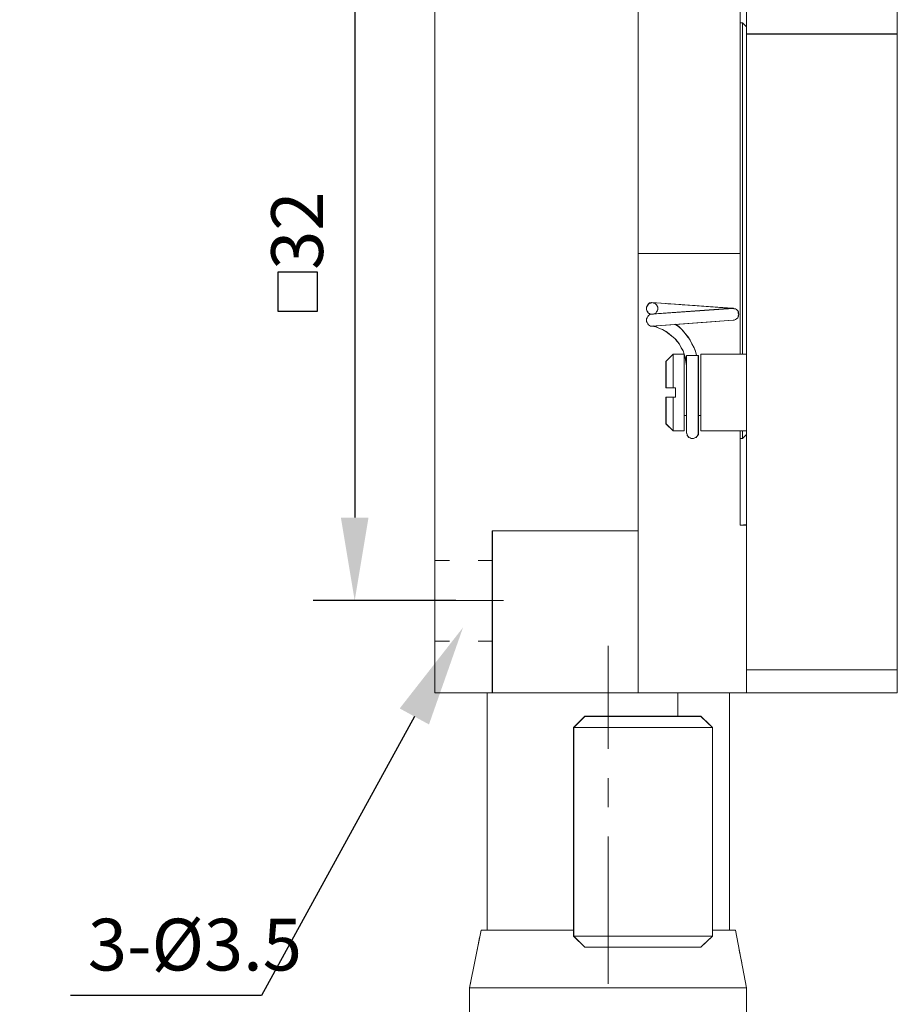
# Model space of a CAD drawing. Units: millimetres. Extents: x -67713 to 12318, y -7560 to 40105.
# Drawn here: x 12197 to 12239, y -7475 to -7427 of the extents above; entities that cross this region are included whole.
import ezdxf
from ezdxf import colors
from ezdxf.entities.mleader import LeaderData, LeaderLine
from ezdxf.math import Vec2, Vec3

# ---------------------------------------------------------------- set-up
doc = ezdxf.new("R2010")
doc.units = ezdxf.units.MM
doc.header["$LTSCALE"] = 10
doc.header["$PDMODE"] = 34
doc.layers.add('6文字层', color=3, linetype='Continuous')
doc.styles.get("Standard").update_dxf_attribs({"font": '黑体.ttf'})
doc.styles.add('TH-GBD2M', font='calibri.ttf', dxfattribs={"width": 0.8, "height": 2.5})
doc.dimstyles.new('TH-GBD2M', dxfattribs={"dimtxt": 2.5, "dimasz": 4, "dimexe": 2, "dimexo": 0, "dimgap": 1.5, "dimtad": 1, "dimdec": 4, "dimlfac": 0.1, "dimzin": 9, "dimdsep": 46, "dimtxsty": 'TH-GBD2M', "dimcen": 0, "dimclrt": 3, "dimadec": 0, "dimazin": 3, "dimtfac": 1, "dimtdec": 4, "dimtofl": 0, "dimtmove": 0, "dimatfit": 3, "dimfxl": 1, "dimtolj": 1, "dimtzin": 0, "dimarcsym": 0})

# ---------------------------------------------------------------- blocks, each defined once
blk = doc.blocks.new('*D2630')
at = {"layer": '6文字层', "color": 0, "lineweight": -2, "transparency": 16777216}
for p, q in [((12218.076, -7419.338), (12211.188, -7419.338)), ((12213.188, -7423.338), (12213.188, -7451.047)), ((12218.076, -7455.047), (12211.188, -7455.047))]:
    blk.add_line(p, q, dxfattribs=at)
at = {"layer": '6文字层', "color": 0, "transparency": 16777216}
for points in [[(12212.522, -7423.338), (12213.855, -7423.338), (12213.188, -7419.338)], [(12212.522, -7451.047), (12213.855, -7451.047), (12213.188, -7455.047)]]:
    blk.add_solid(points, dxfattribs=at)
at = {"layer": 'Defpoints', "color": 0, "transparency": 16777216}
for p in [(12218.076, -7419.338), (12213.188, -7455.047), (12218.076, -7455.047)]:
    blk.add_point(p, dxfattribs=at)
at = {"layer": '6文字层', "color": 3, "transparency": 16777216, "insert": (12210.408, -7437.192), "char_height": 2.5, "attachment_point": 5, "rotation": 90, "style": 'TH-GBD2M'}
blk.add_mtext('\\A1;32', dxfattribs=at)

msp = doc.modelspace()

# ---------------------------------------------------------------- linework, layer by layer
at = {"color": 7, "lineweight": 0}
for points in [[(12217.05155, -7414.8695), (12217.05155, -7459.50439)], [(12217.05217, -7414.87441), (12217.05217, -7459.51053)], [(12226.88722, -7418.96351), (12226.88722, -7420.04976), (12226.88722, -7422.65826), (12226.88722, -7426.92627), (12226.88722, -7438.29842), (12226.88722, -7451.68605), (12226.88722, -7459.50439)], [(12226.88917, -7418.96842), (12226.88917, -7459.51053)], [(12231.80772, -7419.82141), (12231.80772, -7443.16303)], [(12231.81038, -7419.82315), (12231.81038, -7422.26022), (12231.81038, -7425.02255), (12231.81038, -7426.92627), (12231.81038, -7427.15175), (12231.81038, -7438.29842), (12231.81038, -7441.22492), (12231.81038, -7443.16006)], [(12232.11784, -7427.694), (12232.11784, -7427.35655), (12232.11784, -7425.02255), (12232.11784, -7421.01062)], [(12232.1205, -7427.69655), (12232.1205, -7421.01553)], [(12239.39454, -7427.694), (12239.39454, -7421.01062)], [(12239.39904, -7427.69655), (12239.39904, -7421.01553)], [(12231.92153, -7427.15666), (12231.80772, -7427.15666)], [(12231.92265, -7427.15175), (12231.81038, -7427.15175)], [(12232.11792, -7427.20079), (12232.11792, -7427.35655), (12231.92274, -7427.15174), (12231.81043, -7427.15174), (12231.81043, -7427.07879)], [(12231.81043, -7427.15174), (12231.81043, -7427.7757)], [(12231.81043, -7427.91166), (12231.81043, -7427.2877)], [(12231.92153, -7427.15666), (12232.1205, -7427.35542)], [(12231.92153, -7443.16303), (12231.92153, -7427.15666)], [(12231.92265, -7427.15175), (12232.11784, -7427.35655)], [(12231.92265, -7443.16006), (12231.92265, -7427.15175)], [(12226.88732, -7428.22801), (12226.88732, -7427.60406)], [(12226.88732, -7427.92829), (12226.88732, -7428.55225)], [(12231.92274, -7428.32434), (12231.92274, -7427.70039)], [(12232.11784, -7427.694), (12239.39454, -7427.694)], [(12232.11784, -7427.694), (12232.11784, -7443.16006), (12232.11784, -7446.85399), (12232.11784, -7447.02778), (12232.11784, -7451.40868), (12232.11784, -7458.399), (12232.11784, -7459.50439)], [(12232.11792, -7427.69415), (12232.11792, -7428.3181)], [(12232.1205, -7427.69655), (12239.39904, -7427.69655)], [(12232.1205, -7427.69655), (12232.1205, -7459.51053)], [(12232.85966, -7427.69415), (12232.2357, -7427.69415)], [(12233.34667, -7427.69415), (12233.97062, -7427.69415)], [(12235.03802, -7427.69415), (12234.41407, -7427.69415)], [(12235.52504, -7427.69415), (12236.14899, -7427.69415)], [(12237.21639, -7427.69415), (12236.59243, -7427.69415)], [(12237.7034, -7427.69415), (12238.32735, -7427.69415)], [(12239.39475, -7427.69415), (12238.7708, -7427.69415)], [(12239.39454, -7427.694), (12239.39454, -7458.399), (12239.39454, -7459.50439)], [(12239.39904, -7427.69655), (12239.39904, -7459.51053)], [(12217.05151, -7429.0073), (12217.05151, -7428.38334)], [(12231.92274, -7428.45789), (12231.92274, -7429.08184)], [(12232.11792, -7428.64376), (12232.11792, -7428.01981)], [(12239.39475, -7428.18116), (12239.39475, -7428.80511)], [(12231.81043, -7429.33011), (12231.81043, -7429.95407)], [(12226.88732, -7430.40638), (12226.88732, -7429.78242)], [(12231.81043, -7430.09002), (12231.81043, -7429.46607)], [(12231.92274, -7430.50271), (12231.92274, -7429.87875)], [(12232.11792, -7429.87251), (12232.11792, -7430.49647)], [(12226.88732, -7430.10666), (12226.88732, -7430.73061)], [(12232.11792, -7430.82213), (12232.11792, -7430.19817)], [(12239.39475, -7430.35953), (12239.39475, -7430.98348)], [(12217.05151, -7431.18566), (12217.05151, -7430.56171)], [(12231.92274, -7430.63626), (12231.92274, -7431.26021)], [(12231.81043, -7431.50848), (12231.81043, -7432.13243)], [(12231.81043, -7432.26839), (12231.81043, -7431.64443)], [(12226.88732, -7432.58474), (12226.88732, -7431.96079)], [(12226.88732, -7432.28503), (12226.88732, -7432.90898)], [(12231.92274, -7432.68107), (12231.92274, -7432.05712)], [(12232.11792, -7432.05088), (12232.11792, -7432.67483)], [(12217.05151, -7433.36403), (12217.05151, -7432.74007)], [(12232.11792, -7433.00049), (12232.11792, -7432.37654)], [(12239.39475, -7432.53789), (12239.39475, -7433.16185)], [(12231.92274, -7432.81462), (12231.92274, -7433.43858)], [(12231.81043, -7433.68684), (12231.81043, -7434.3108)], [(12226.88732, -7434.76311), (12226.88732, -7434.13916)], [(12231.81043, -7434.44675), (12231.81043, -7433.8228)], [(12226.88732, -7434.46339), (12226.88732, -7435.08735)], [(12231.92274, -7434.85944), (12231.92274, -7434.23548)], [(12232.11792, -7434.22924), (12232.11792, -7434.8532)], [(12232.11792, -7435.17886), (12232.11792, -7434.55491)], [(12217.05151, -7435.54239), (12217.05151, -7434.91844)], [(12231.92274, -7434.99299), (12231.92274, -7435.61694)], [(12239.39475, -7434.71626), (12239.39475, -7435.34021)], [(12231.81043, -7435.86521), (12231.81043, -7436.48916)], [(12231.81043, -7436.62512), (12231.81043, -7436.00117)], [(12226.88732, -7436.94148), (12226.88732, -7436.31752)], [(12231.92274, -7437.0378), (12231.92274, -7436.41385)], [(12232.11792, -7436.40761), (12232.11792, -7437.03156)], [(12226.88732, -7436.64176), (12226.88732, -7437.26571)], [(12232.11792, -7437.35723), (12232.11792, -7436.73327)], [(12239.39475, -7436.89462), (12239.39475, -7437.51858)], [(12217.05151, -7437.72076), (12217.05151, -7437.09681)], [(12231.92274, -7437.17135), (12231.92274, -7437.79531)], [(12231.81038, -7438.29842), (12226.88722, -7438.29842)], [(12226.88732, -7438.29852), (12227.51127, -7438.29852)], [(12226.88732, -7438.3669), (12226.88732, -7438.29852)], [(12231.80772, -7438.30128), (12226.88917, -7438.30128)], [(12227.70864, -7438.29852), (12227.08469, -7438.29852)], [(12229.06569, -7438.29852), (12229.68964, -7438.29852)], [(12229.88701, -7438.29852), (12229.26305, -7438.29852)], [(12231.24405, -7438.29852), (12231.81043, -7438.29852), (12231.81043, -7438.3561)], [(12231.81043, -7438.04357), (12231.81043, -7438.29852), (12231.44142, -7438.29852)], [(12231.81043, -7438.80349), (12231.81043, -7438.29852), (12231.81043, -7438.17953)], [(12226.88732, -7438.82012), (12226.88732, -7439.44408)], [(12231.92274, -7439.21617), (12231.92274, -7438.59222)], [(12232.11792, -7438.58598), (12232.11792, -7439.20993)], [(12232.11792, -7439.53559), (12232.11792, -7438.91164)], [(12217.05151, -7439.89913), (12217.05151, -7439.27517)], [(12231.92274, -7439.34972), (12231.92274, -7439.97367)], [(12239.39475, -7439.07299), (12239.39475, -7439.69694)], [(12226.88732, -7440.54526), (12226.88732, -7439.92131)], [(12231.81043, -7439.91051), (12231.81043, -7440.53446)], [(12231.81043, -7440.98185), (12231.81043, -7440.3579)], [(12231.46218, -7440.93946), (12231.42155, -7440.93946), (12227.54257, -7440.6621)], [(12231.46658, -7440.94551), (12227.54318, -7440.66117)], [(12227.73721, -7441.17363), (12227.76786, -7441.11354), (12227.79829, -7441.08158), (12227.82873, -7440.99959), (12227.82873, -7440.93938), (12227.82873, -7440.88695), (12227.79829, -7440.82554), (12227.76786, -7440.77562), (12227.73721, -7440.74365), (12227.68598, -7440.68345), (12227.62457, -7440.68345)], [(12228.9389, -7440.76183), (12228.31653, -7440.71733)], [(12229.00923, -7440.76686), (12229.6316, -7440.81137)], [(12231.92274, -7441.39454), (12231.92274, -7440.77058)], [(12232.11792, -7440.76434), (12232.11792, -7441.3883)], [(12226.88732, -7440.99849), (12226.88732, -7441.62244)], [(12227.46273, -7441.21408), (12227.43027, -7441.25562), (12227.36853, -7441.28726), (12227.34806, -7441.33718), (12227.31708, -7441.39892), (12227.28665, -7441.45113), (12227.28665, -7441.51134), (12227.28665, -7441.57308), (12227.31708, -7441.62518), (12227.34806, -7441.68506), (12227.36306, -7441.72277)], [(12227.48106, -7441.22492), (12227.43029, -7441.25573), (12227.36847, -7441.28735), (12227.34821, -7441.3372), (12227.31709, -7441.39902), (12227.28669, -7441.45091), (12227.28669, -7441.5113), (12227.28669, -7441.57312), (12227.31709, -7441.62501), (12227.34821, -7441.68509), (12227.36847, -7441.73647), (12227.43029, -7441.76717), (12227.48106, -7441.7988), (12227.54257, -7441.7988)], [(12227.54318, -7441.22963), (12227.48628, -7441.22963), (12227.42937, -7441.25798), (12227.37257, -7441.28643), (12227.34411, -7441.34334), (12227.31576, -7441.40045), (12227.28731, -7441.45705), (12227.28731, -7441.51386), (12227.28731, -7441.57076), (12227.31576, -7441.62767), (12227.34411, -7441.68447), (12227.37257, -7441.74138), (12227.42937, -7441.76983), (12227.48628, -7441.79818), (12227.54318, -7441.79818)], [(12227.76786, -7441.11354), (12227.73721, -7441.17363), (12227.68598, -7441.19509), (12227.63453, -7441.21468), (12227.58363, -7441.22486), (12227.54269, -7441.22486), (12227.48117, -7441.22486), (12227.43027, -7441.19509), (12227.36853, -7441.17363), (12227.34806, -7441.11354), (12227.31708, -7441.08158), (12227.29648, -7441.02608)], [(12227.54318, -7441.22963), (12231.46658, -7440.94551)], [(12227.58351, -7441.22492), (12227.63459, -7441.21448), (12231.42155, -7440.93946)], [(12228.64067, -7441.14154), (12229.26299, -7441.09631)], [(12229.48873, -7441.07989), (12228.86641, -7441.12514)], [(12231.11172, -7440.91721), (12230.48935, -7440.87271)], [(12230.81331, -7440.98361), (12231.42171, -7440.93938)], [(12231.18205, -7440.92224), (12231.42171, -7440.93938), (12231.03905, -7440.9672)], [(12231.46218, -7441.5113), (12231.524, -7441.5113), (12231.57507, -7441.48049), (12231.63658, -7441.45091), (12231.6981, -7441.39902), (12231.71867, -7441.3372), (12231.71867, -7441.28735), (12231.74917, -7441.22492), (12231.71867, -7441.17354), (12231.71867, -7441.11356), (12231.6981, -7441.06106), (12231.63658, -7440.99954), (12231.57507, -7440.96874), (12231.524, -7440.96874), (12231.46218, -7440.93946)], [(12231.46658, -7441.51386), (12231.52339, -7441.51386), (12231.58029, -7441.4855), (12231.6371, -7441.45705), (12231.69401, -7441.40045), (12231.72246, -7441.34334), (12231.72246, -7441.28643), (12231.75091, -7441.22963), (12231.72246, -7441.17303), (12231.72246, -7441.11581), (12231.69401, -7441.05901), (12231.6371, -7441.00241), (12231.58029, -7440.97396), (12231.52339, -7440.97396), (12231.46658, -7440.94551)], [(12231.69812, -7441.06099), (12231.71859, -7441.11354), (12231.71859, -7441.17363), (12231.74902, -7441.22486), (12231.71859, -7441.28726), (12231.71859, -7441.33718), (12231.69812, -7441.39892), (12231.63671, -7441.45113), (12231.57497, -7441.48058), (12231.52407, -7441.51134), (12231.46905, -7441.51134)], [(12231.81043, -7441.22486), (12231.81043, -7441.84882)], [(12232.11792, -7441.71396), (12232.11792, -7441.09)], [(12239.39475, -7441.25135), (12239.39475, -7441.87531)], [(12217.05151, -7442.07749), (12217.05151, -7441.45354)], [(12227.74627, -7441.78419), (12227.54269, -7441.7989), (12227.48117, -7441.7989), (12227.43027, -7441.76727), (12227.36853, -7441.73651), (12227.34806, -7441.68506), (12227.31708, -7441.62518), (12227.28665, -7441.57308), (12227.28665, -7441.5268)], [(12227.54257, -7441.7988), (12228.6892, -7441.7161), (12231.46218, -7441.5113)], [(12229.22091, -7443.87579), (12229.22091, -7443.7018), (12229.1899, -7443.5277), (12229.1594, -7443.33416), (12229.10843, -7443.16006), (12229.04712, -7442.98627), (12228.96534, -7442.85198), (12228.88295, -7442.67819), (12228.76054, -7442.5349), (12228.64826, -7442.39243), (12228.50497, -7442.27892), (12228.37171, -7442.16665), (12228.22811, -7442.05498), (12228.05432, -7441.96276), (12227.91103, -7441.91046), (12227.73724, -7441.82869), (12227.54257, -7441.7988)], [(12228.05433, -7441.96277), (12227.91093, -7441.91067), (12227.73721, -7441.82868), (12227.54269, -7441.7989), (12227.62497, -7441.79296)], [(12227.54318, -7441.79818), (12231.46658, -7441.51386)], [(12229.22071, -7443.87375), (12229.22071, -7443.70323), (12229.19225, -7443.53261), (12229.16411, -7443.33354), (12229.10689, -7443.16303), (12229.05009, -7442.99241), (12228.96473, -7442.85024), (12228.87947, -7442.67963), (12228.76576, -7442.53746), (12228.65205, -7442.3953), (12228.50988, -7442.28159), (12228.36772, -7442.16787), (12228.22555, -7442.05416), (12228.05494, -7441.9688), (12227.91277, -7441.912), (12227.74205, -7441.82664), (12227.54318, -7441.79818)], [(12229.70431, -7443.21983), (12229.6472, -7443.02086), (12229.5903, -7442.85024), (12229.47689, -7442.65117), (12229.39122, -7442.48086), (12229.27751, -7442.31004), (12229.13535, -7442.13942), (12228.99318, -7441.9688), (12228.85102, -7441.82664), (12228.6804, -7441.71323)], [(12229.70196, -7443.22045), (12229.65119, -7443.01585), (12229.58968, -7442.85198), (12229.47709, -7442.64861), (12229.39501, -7442.47482), (12229.27229, -7442.31055), (12229.13944, -7442.13676), (12228.99574, -7441.96276), (12228.85245, -7441.82869), (12228.6892, -7441.7161)], [(12229.91883, -7441.62527), (12229.29658, -7441.6712)], [(12230.00404, -7441.61898), (12230.6263, -7441.57305)], [(12231.92274, -7441.52809), (12231.92274, -7442.15204)], [(12226.88732, -7442.72363), (12226.88732, -7442.09967)], [(12228.20099, -7442.04058), (12228.05433, -7441.96277)], [(12229.28475, -7442.32723), (12229.13947, -7442.13682), (12228.99574, -7441.96277), (12228.87984, -7441.85432)], [(12229.05485, -7442.03436), (12229.13947, -7442.13682), (12229.27236, -7442.31065), (12229.39507, -7442.47474), (12229.4238, -7442.53567)], [(12228.69279, -7442.4491), (12228.7605, -7442.53495), (12228.8831, -7442.67835), (12228.96541, -7442.85207), (12229.03502, -7442.96625)], [(12231.81043, -7443.16022), (12231.81043, -7442.53626)], [(12226.88732, -7443.17686), (12226.88732, -7443.80081)], [(12228.22555, -7443.50416), (12228.56669, -7443.16303)], [(12228.22805, -7443.49781), (12228.56598, -7443.16022), (12228.56598, -7443.30651)], [(12228.22811, -7443.49782), (12228.56587, -7443.16006)], [(12229.10843, -7443.16006), (12228.56587, -7443.16006)], [(12228.56587, -7444.7775), (12228.56587, -7443.16006)], [(12229.10689, -7443.16303), (12228.56669, -7443.16303)], [(12228.56669, -7444.78395), (12228.56669, -7443.16303)], [(12229.10689, -7443.16303), (12229.10689, -7446.8589)], [(12229.10838, -7443.16022), (12229.10838, -7443.78417)], [(12229.10843, -7443.16006), (12229.10843, -7446.11706), (12229.10843, -7446.85399)], [(12229.78926, -7443.21983), (12229.22071, -7443.21983)], [(12229.22071, -7443.21983), (12229.22071, -7446.94426)], [(12229.78384, -7443.22045), (12229.70196, -7443.22045), (12229.22091, -7443.22045)], [(12229.22091, -7443.22045), (12229.22091, -7443.7018)], [(12229.59147, -7443.22042), (12229.70201, -7443.22042), (12229.78389, -7443.22042)], [(12229.78384, -7443.22045), (12229.78384, -7446.11706), (12229.78384, -7446.94651)], [(12229.78389, -7443.22042), (12229.78389, -7443.84438)], [(12229.78926, -7443.21983), (12229.78926, -7446.94426)], [(12232.1205, -7443.16303), (12229.90277, -7443.16303)], [(12229.90277, -7443.16303), (12229.90277, -7446.8589)], [(12232.11784, -7443.16006), (12231.92265, -7443.16006), (12231.81038, -7443.16006), (12229.90707, -7443.16006)], [(12229.90707, -7443.16006), (12229.90707, -7446.11706), (12229.90707, -7446.85399)], [(12231.56741, -7443.16022), (12230.94346, -7443.16022)], [(12231.30699, -7443.16022), (12231.81043, -7443.16022), (12231.92274, -7443.16022)], [(12232.11792, -7442.94271), (12232.11792, -7443.16022), (12231.92274, -7443.16022), (12231.92274, -7442.94895)], [(12217.05151, -7444.25586), (12217.05151, -7443.6319)], [(12228.22555, -7444.78395), (12228.22555, -7443.50416)], [(12228.22811, -7444.7775), (12228.22811, -7443.49782)], [(12229.10838, -7443.93863), (12229.10838, -7443.31467)], [(12229.22102, -7443.55069), (12229.22102, -7443.70163), (12229.19015, -7443.52759), (12229.15961, -7443.33427), (12229.13122, -7443.23783)], [(12229.78389, -7444.3222), (12229.78389, -7443.69824)], [(12229.90704, -7443.93863), (12229.90704, -7443.31467)], [(12229.90704, -7443.67821), (12229.90704, -7444.30216)], [(12232.11792, -7443.89232), (12232.11792, -7443.26837)], [(12239.39475, -7443.42972), (12239.39475, -7444.05367)], [(12228.22805, -7443.82432), (12228.22805, -7444.44828)], [(12228.56893, -7444.77746), (12228.56598, -7444.15646)], [(12229.22091, -7443.87579), (12229.22091, -7446.11706), (12229.22091, -7446.94651)], [(12226.88732, -7444.90199), (12226.88732, -7444.27804)], [(12228.48251, -7444.77746), (12228.22805, -7444.77746), (12228.22805, -7444.40797)], [(12229.22102, -7445.02834), (12229.22102, -7444.40439)], [(12229.22102, -7444.54768), (12229.22102, -7445.17163)], [(12232.11792, -7444.52766), (12232.11792, -7445.15162)], [(12228.22555, -7444.78395), (12228.6804, -7444.78395)], [(12228.22811, -7444.7775), (12228.56587, -7444.7775), (12228.67866, -7444.7775)], [(12228.67866, -7445.23705), (12228.67866, -7444.7775)], [(12228.6804, -7445.23859), (12228.6804, -7444.78395)], [(12226.88732, -7445.35522), (12226.88732, -7445.97918)], [(12228.6804, -7445.23859), (12228.22555, -7445.23859)], [(12228.22555, -7446.51777), (12228.22555, -7445.23859)], [(12228.36371, -7445.237), (12228.22805, -7445.237), (12228.22805, -7445.7253)], [(12228.67866, -7445.23705), (12228.56587, -7445.23705), (12228.22811, -7445.23705)], [(12228.22811, -7446.51623), (12228.22811, -7445.23705)], [(12228.56587, -7446.85399), (12228.56587, -7445.23705)], [(12228.56598, -7445.32046), (12228.56598, -7445.94442)], [(12228.56669, -7446.8589), (12228.56669, -7445.23859)], [(12229.10838, -7445.33858), (12229.10838, -7445.96254)], [(12229.10838, -7446.11699), (12229.10838, -7445.49304)], [(12229.78389, -7445.39879), (12229.78389, -7446.02274)], [(12229.90704, -7446.11699), (12229.90704, -7445.49304)], [(12232.11792, -7446.07069), (12232.11792, -7445.44674)], [(12239.39475, -7445.60809), (12239.39475, -7446.23204)], [(12217.05151, -7446.43422), (12217.05151, -7445.81027)], [(12229.90704, -7445.85658), (12229.90704, -7446.11699), (12229.78389, -7446.11699), (12229.78389, -7445.87661)], [(12226.88732, -7447.08036), (12226.88732, -7446.4564)], [(12228.22555, -7446.51777), (12228.56669, -7446.8589)], [(12228.56598, -7446.85392), (12228.22805, -7446.51633), (12228.22805, -7446.37003)], [(12228.22811, -7446.51623), (12228.56587, -7446.85399)], [(12228.56598, -7446.73328), (12228.56598, -7446.10933)], [(12228.85171, -7446.85392), (12229.10838, -7446.85392), (12229.10838, -7446.48663)], [(12229.22071, -7446.11962), (12229.10689, -7446.11962)], [(12229.22091, -7446.11706), (12229.10843, -7446.11706)], [(12229.90707, -7446.11706), (12229.78384, -7446.11706)], [(12229.90277, -7446.11962), (12229.78926, -7446.11962)], [(12230.08744, -7446.85392), (12229.90704, -7446.85392), (12229.90704, -7446.41036)], [(12229.10843, -7446.85399), (12228.56587, -7446.85399)], [(12229.10689, -7446.8589), (12228.56669, -7446.8589)], [(12229.22071, -7446.94426), (12229.24906, -7447.02952), (12229.24906, -7447.08642), (12229.33442, -7447.17199), (12229.39122, -7447.20014), (12229.44813, -7447.22849), (12229.50493, -7447.22849), (12229.56184, -7447.22849), (12229.61885, -7447.20014), (12229.67555, -7447.17199), (12229.73246, -7447.11478), (12229.78926, -7447.02952), (12229.78926, -7446.94426)], [(12229.22091, -7446.94651), (12229.25162, -7447.02778), (12229.25162, -7447.08059), (12229.3335, -7447.1723), (12229.39501, -7447.20188), (12229.44608, -7447.22245), (12229.50749, -7447.22245), (12229.55928, -7447.22245), (12229.62018, -7447.20188), (12229.67156, -7447.1723), (12229.73307, -7447.10986), (12229.78384, -7447.02778), (12229.78384, -7446.94651)], [(12229.33168, -7447.17034), (12229.27236, -7447.10996), (12229.25178, -7447.02775), (12229.22102, -7446.94642), (12229.22102, -7446.58275)], [(12229.31936, -7447.1578), (12229.39507, -7447.2018), (12229.44597, -7447.2226), (12229.50771, -7447.2226), (12229.55937, -7447.2226), (12229.62002, -7447.2018), (12229.67158, -7447.17235), (12229.73299, -7447.10996), (12229.78389, -7447.02775), (12229.78389, -7446.97079)], [(12232.1205, -7446.8589), (12229.90277, -7446.8589)], [(12229.90704, -7446.69447), (12229.90704, -7446.85392), (12230.37154, -7446.85392)], [(12232.11784, -7446.85399), (12231.92265, -7446.85399), (12231.81038, -7446.85399), (12229.90707, -7446.85399)], [(12232.11792, -7446.70603), (12232.11792, -7446.85392), (12231.92274, -7446.85392), (12231.81043, -7446.85392), (12231.64185, -7446.85392)], [(12231.80772, -7451.40786), (12231.80772, -7446.8589)], [(12231.81038, -7451.40868), (12231.81038, -7447.22245), (12231.81038, -7446.85399)], [(12231.92274, -7447.2226), (12231.92274, -7446.85392), (12231.81043, -7446.85392), (12231.81043, -7446.99688)], [(12231.81043, -7446.96945), (12231.81043, -7447.2226), (12231.81043, -7447.5934)], [(12231.81043, -7447.38384), (12231.81043, -7447.2226), (12231.92274, -7447.2226), (12232.11792, -7447.02775)], [(12231.92153, -7447.22849), (12231.92153, -7446.8589)], [(12231.92153, -7447.22849), (12232.1205, -7447.02952)], [(12231.92265, -7447.22245), (12231.92265, -7446.85399)], [(12231.92265, -7447.22245), (12232.11784, -7447.02778)], [(12232.11792, -7447.02775), (12231.92274, -7447.2226), (12231.92274, -7446.87443)], [(12232.11792, -7447.02775), (12232.11792, -7447.6517)], [(12231.92153, -7447.22849), (12231.80772, -7447.22849)], [(12231.92265, -7447.22245), (12231.81038, -7447.22245)], [(12217.05151, -7448.61259), (12217.05151, -7447.98864)], [(12226.88732, -7447.53359), (12226.88732, -7448.15754)], [(12232.11792, -7448.24906), (12232.11792, -7447.6251)], [(12239.39475, -7447.78646), (12239.39475, -7448.41041)], [(12226.88732, -7449.25872), (12226.88732, -7448.63477)], [(12231.81043, -7449.56221), (12231.81043, -7448.93825)], [(12231.81043, -7449.14781), (12231.81043, -7449.77177)], [(12232.11792, -7449.20611), (12232.11792, -7449.83007)], [(12226.88732, -7449.71196), (12226.88732, -7450.33591)], [(12232.11792, -7450.42742), (12232.11792, -7449.80347)], [(12217.05151, -7450.79096), (12217.05151, -7450.16701)], [(12239.39475, -7449.96482), (12239.39475, -7450.58878)], [(12226.88732, -7451.43709), (12226.88732, -7450.81314)], [(12232.11792, -7451.38448), (12231.81043, -7451.40878), (12231.81043, -7451.11662)], [(12226.88722, -7451.68605), (12219.83559, -7451.68605)], [(12219.83559, -7451.68605), (12219.83559, -7459.50439)], [(12219.83576, -7452.03263), (12219.83576, -7451.68617), (12220.11326, -7451.68617)], [(12220.14807, -7451.68617), (12219.83576, -7451.68617), (12219.83576, -7451.99782)], [(12226.88917, -7451.69219), (12219.83856, -7451.69219)], [(12219.83856, -7451.69219), (12219.83856, -7459.51053)], [(12221.66767, -7451.68617), (12222.29162, -7451.68617)], [(12222.32643, -7451.68617), (12221.70248, -7451.68617)], [(12223.84603, -7451.68617), (12224.46999, -7451.68617)], [(12224.5048, -7451.68617), (12223.88085, -7451.68617)], [(12226.0244, -7451.68617), (12226.64835, -7451.68617)], [(12226.68317, -7451.68617), (12226.05921, -7451.68617)], [(12231.80772, -7451.40786), (12232.1205, -7451.40786)], [(12231.81038, -7451.40868), (12232.11784, -7451.40868)], [(12231.81043, -7451.32618), (12231.81043, -7451.40878), (12232.11792, -7451.40878), (12232.11792, -7451.64264)], [(12232.11792, -7452.60579), (12232.11792, -7451.98183)], [(12239.39475, -7452.14319), (12239.39475, -7452.76714)], [(12217.05151, -7452.96932), (12217.05151, -7452.34537)], [(12217.05217, -7453.11373), (12217.76299, -7453.11373)], [(12219.15619, -7453.11373), (12219.83856, -7453.11373)], [(12226.88732, -7453.61546), (12226.88732, -7452.9915)], [(12226.88732, -7453.00162), (12226.88732, -7453.62557)], [(12232.11792, -7453.19705), (12232.11792, -7453.82101)], [(12219.83576, -7453.55223), (12219.83576, -7454.17618)], [(12219.83576, -7454.21099), (12219.83576, -7453.58704)], [(12232.11792, -7454.78415), (12232.11792, -7454.1602)], [(12217.05151, -7455.14769), (12217.05151, -7454.52374)], [(12239.39475, -7454.32155), (12239.39475, -7454.94551)], [(12215.77299, -7455.04693), (12220.37876, -7455.04693)], [(12226.88732, -7455.79382), (12226.88732, -7455.16987)], [(12226.88732, -7455.17998), (12226.88732, -7455.80394)], [(12232.11792, -7455.37542), (12232.11792, -7455.99937)], [(12219.83576, -7455.7306), (12219.83576, -7456.35455)], [(12219.83576, -7456.38936), (12219.83576, -7455.7654)], [(12232.11792, -7456.96252), (12232.11792, -7456.33857)], [(12239.39475, -7456.49992), (12239.39475, -7457.12387)], [(12217.05151, -7457.32606), (12217.05151, -7456.7021)], [(12217.05217, -7457.00868), (12217.76299, -7457.00868)], [(12219.15619, -7457.00868), (12219.83856, -7457.00868)], [(12225.43917, -7462.21156), (12225.43917, -7457.2362)], [(12226.88732, -7457.97219), (12226.88732, -7457.34824)], [(12226.88732, -7457.35835), (12226.88732, -7457.9823)], [(12219.83576, -7457.90896), (12219.83576, -7458.53292)], [(12219.83576, -7458.56772), (12219.83576, -7457.94377)], [(12232.11792, -7457.55379), (12232.11792, -7458.17774)], [(12239.39454, -7458.399), (12232.11784, -7458.399)], [(12239.39904, -7458.40187), (12232.1205, -7458.40187)], [(12232.85966, -7458.39915), (12232.2357, -7458.39915)], [(12233.96493, -7458.39915), (12233.34097, -7458.39915)], [(12235.03802, -7458.39915), (12234.41407, -7458.39915)], [(12236.1433, -7458.39915), (12235.51934, -7458.39915)], [(12237.21639, -7458.39915), (12236.59243, -7458.39915)], [(12238.32166, -7458.39915), (12237.69771, -7458.39915)], [(12239.39475, -7458.39915), (12238.7708, -7458.39915)], [(12217.05151, -7459.50442), (12217.05151, -7458.88047)], [(12232.11792, -7458.7305), (12232.11792, -7459.35445)], [(12239.39475, -7459.50442), (12239.39475, -7458.88047)], [(12239.39454, -7459.50439), (12232.11784, -7459.50439), (12231.29883, -7459.50439), (12228.79155, -7459.50439), (12226.88722, -7459.50439), (12225.43426, -7459.50439), (12219.83559, -7459.50439), (12219.57971, -7459.50439), (12217.05155, -7459.50439)], [(12239.39904, -7459.51053), (12217.05217, -7459.51053)], [(12219.25286, -7459.50442), (12218.6289, -7459.50442)], [(12219.57971, -7459.50439), (12219.57971, -7470.96906)], [(12219.58258, -7459.51053), (12219.58258, -7470.96814)], [(12220.28359, -7459.50442), (12220.90754, -7459.50442)], [(12221.07743, -7459.50442), (12220.45348, -7459.50442)], [(12222.46195, -7459.50442), (12223.08591, -7459.50442)], [(12223.2558, -7459.50442), (12222.63184, -7459.50442)], [(12224.64032, -7459.50442), (12225.26427, -7459.50442)], [(12225.43416, -7459.50442), (12224.81021, -7459.50442)], [(12225.43416, -7459.64235), (12225.43416, -7459.50442), (12225.92019, -7459.50442)], [(12225.43426, -7460.6417), (12225.43426, -7459.50439)], [(12225.43917, -7460.64775), (12225.43917, -7459.51053)], [(12226.85503, -7459.50442), (12226.23107, -7459.50442)], [(12227.53345, -7459.50442), (12226.9095, -7459.50442)], [(12227.4746, -7459.50442), (12228.09856, -7459.50442)], [(12228.79155, -7460.6417), (12228.79155, -7459.50439)], [(12228.79411, -7460.64775), (12228.79411, -7459.51053)], [(12229.71182, -7459.50442), (12229.08787, -7459.50442)], [(12229.81904, -7459.50442), (12230.44299, -7459.50442)], [(12231.89019, -7459.50442), (12231.29868, -7459.50442), (12231.26623, -7459.50442)], [(12231.29596, -7470.96814), (12231.29596, -7459.51053)], [(12231.29868, -7459.50442), (12231.29868, -7460.12838)], [(12231.29883, -7470.96906), (12231.29883, -7459.50439)], [(12233.52236, -7459.50442), (12234.14631, -7459.50442)], [(12235.70073, -7459.50442), (12236.32468, -7459.50442)], [(12237.87909, -7459.50442), (12238.50305, -7459.50442)], [(12228.80526, -7460.64166), (12228.79158, -7460.03138)], [(12219.57983, -7460.97903), (12219.57983, -7460.35508)], [(12224.30216, -7460.64775), (12223.76195, -7461.18795)], [(12224.29807, -7460.6417), (12223.76594, -7461.18304)], [(12224.29807, -7460.6417), (12225.43426, -7460.6417), (12228.79155, -7460.6417), (12229.90707, -7460.6417)], [(12224.30216, -7460.64775), (12229.90277, -7460.64775)], [(12225.18688, -7460.64166), (12224.56292, -7460.64166)], [(12225.5489, -7460.64166), (12226.17285, -7460.64166)], [(12226.61322, -7460.64166), (12225.98926, -7460.64166)], [(12227.72726, -7460.64166), (12228.35122, -7460.64166)], [(12228.79158, -7460.64166), (12228.16763, -7460.64166)], [(12228.79158, -7460.36581), (12228.79158, -7460.64166)], [(12229.90277, -7460.64775), (12230.47143, -7461.18795)], [(12229.90563, -7460.64166), (12230.35559, -7461.07336)], [(12229.90707, -7460.6417), (12230.46969, -7461.18304)], [(12223.76195, -7471.25247), (12223.76195, -7461.18795)], [(12223.76195, -7461.18795), (12230.47143, -7461.18795)], [(12223.76594, -7471.25421), (12223.76594, -7470.96906), (12223.76594, -7461.18304)], [(12223.76594, -7461.18304), (12230.46969, -7461.18304)], [(12223.93459, -7461.18319), (12223.76613, -7461.18319), (12224.08533, -7460.85827)], [(12223.76613, -7461.18319), (12223.76613, -7461.80714)], [(12224.87217, -7461.18319), (12225.49612, -7461.18319)], [(12226.11296, -7461.18319), (12225.489, -7461.18319)], [(12227.05053, -7461.18319), (12227.67449, -7461.18319)], [(12228.29133, -7461.18319), (12227.66737, -7461.18319)], [(12229.2289, -7461.18319), (12229.85285, -7461.18319)], [(12230.46969, -7461.18319), (12229.84574, -7461.18319)], [(12230.46969, -7461.47885), (12230.46969, -7461.18319), (12230.23316, -7460.95554)], [(12230.46969, -7471.25421), (12230.46969, -7470.96906), (12230.46969, -7461.18304)], [(12230.47143, -7471.25247), (12230.47143, -7461.18795)], [(12223.76613, -7462.25551), (12223.76613, -7461.63156)], [(12231.29868, -7461.68279), (12231.29868, -7462.30674)], [(12230.46969, -7462.12076), (12230.46969, -7462.74471)], [(12219.57983, -7463.1574), (12219.57983, -7462.53344)], [(12230.46969, -7463.65722), (12230.46969, -7463.03327)], [(12223.76613, -7463.36155), (12223.76613, -7463.98551)], [(12225.43917, -7465.02609), (12225.43917, -7463.6332)], [(12223.76613, -7464.43388), (12223.76613, -7463.80993)], [(12231.29868, -7463.86116), (12231.29868, -7464.48511)], [(12230.46969, -7464.29913), (12230.46969, -7464.92308)], [(12219.57983, -7465.33576), (12219.57983, -7464.71181)], [(12223.76613, -7465.53992), (12223.76613, -7466.16387)], [(12230.46969, -7465.83559), (12230.46969, -7465.21163)], [(12223.76613, -7466.61225), (12223.76613, -7465.98829)], [(12231.29868, -7466.03952), (12231.29868, -7466.66348)], [(12225.43917, -7473.55525), (12225.43917, -7466.44774)], [(12230.46969, -7466.47749), (12230.46969, -7467.10145)], [(12219.57983, -7467.51413), (12219.57983, -7466.89018)], [(12230.46969, -7468.01395), (12230.46969, -7467.39)], [(12223.76613, -7467.71828), (12223.76613, -7468.34224)], [(12223.76613, -7468.79061), (12223.76613, -7468.16666)], [(12231.29868, -7468.21789), (12231.29868, -7468.84184)], [(12230.46969, -7468.65586), (12230.46969, -7469.27981)], [(12219.57983, -7469.6925), (12219.57983, -7469.06855)], [(12230.46969, -7470.19232), (12230.46969, -7469.56836)], [(12223.76613, -7469.89665), (12223.76613, -7470.5206)], [(12223.76613, -7470.96898), (12223.76613, -7470.34502)], [(12231.29868, -7470.39625), (12231.29868, -7470.96898), (12231.24745, -7470.96898)], [(12219.29835, -7470.96814), (12218.72969, -7473.75422)], [(12219.29344, -7470.96906), (12218.73051, -7473.75166)], [(12219.29344, -7470.96906), (12219.57971, -7470.96906), (12223.76594, -7470.96906)], [(12219.29835, -7470.96814), (12223.76195, -7470.96814)], [(12220.48172, -7470.96898), (12219.85777, -7470.96898)], [(12220.49378, -7470.96898), (12221.11773, -7470.96898)], [(12222.66009, -7470.96898), (12222.03613, -7470.96898)], [(12222.67214, -7470.96898), (12223.2961, -7470.96898)], [(12223.76195, -7471.25247), (12230.47143, -7471.25247)], [(12223.76195, -7471.25247), (12224.30216, -7471.79268)], [(12223.76594, -7471.25421), (12230.46969, -7471.25421)], [(12223.76594, -7471.25421), (12224.29807, -7471.78664)], [(12224.35483, -7471.25446), (12223.76613, -7471.25446), (12223.76613, -7471.21922)], [(12223.93987, -7471.25446), (12224.56382, -7471.25446)], [(12226.5332, -7471.25446), (12225.90924, -7471.25446)], [(12226.11824, -7471.25446), (12226.74219, -7471.25446)], [(12228.71156, -7471.25446), (12228.08761, -7471.25446)], [(12228.29661, -7471.25446), (12228.92056, -7471.25446)], [(12230.47143, -7471.25247), (12229.90277, -7471.79268)], [(12230.46969, -7471.25421), (12229.90707, -7471.78664)], [(12230.46586, -7471.25809), (12230.01252, -7471.68682)], [(12230.46969, -7470.83422), (12230.46969, -7470.96898), (12230.46969, -7471.25446), (12230.26598, -7471.25446)], [(12230.46969, -7471.05624), (12230.46969, -7470.96898), (12231.00639, -7470.96898)], [(12230.46969, -7470.96906), (12231.29883, -7470.96906), (12231.57507, -7470.96906)], [(12230.47143, -7470.96814), (12231.58029, -7470.96814)], [(12232.11784, -7473.75166), (12231.57507, -7470.96906)], [(12232.1205, -7473.75422), (12231.58029, -7470.96814)], [(12219.09947, -7471.92751), (12219.22318, -7471.31594)], [(12224.29807, -7471.78664), (12229.90707, -7471.78664)], [(12224.30216, -7471.79268), (12229.90277, -7471.79268)], [(12224.34458, -7471.78658), (12224.96854, -7471.78658)], [(12225.55031, -7471.78658), (12224.92635, -7471.78658)], [(12226.52295, -7471.78658), (12227.1469, -7471.78658)], [(12227.72867, -7471.78658), (12227.10472, -7471.78658)], [(12228.70132, -7471.78658), (12229.32527, -7471.78658)], [(12229.90704, -7471.78658), (12229.28308, -7471.78658)], [(12231.76376, -7471.93656), (12231.88325, -7472.54897)], [(12219.04772, -7473.7517), (12218.73049, -7473.7517), (12218.7913, -7473.45107)], [(12218.72969, -7473.75422), (12218.72969, -7484.64328)], [(12218.72969, -7473.75422), (12232.1205, -7473.75422)], [(12219.04608, -7473.7517), (12218.73049, -7473.7517), (12218.73049, -7474.06007)], [(12218.73051, -7473.75166), (12218.73051, -7484.64184)], [(12218.73051, -7473.75166), (12232.11784, -7473.75166)], [(12221.22444, -7473.7517), (12220.60049, -7473.7517)], [(12221.22609, -7473.7517), (12220.60213, -7473.7517)], [(12223.40281, -7473.7517), (12222.77885, -7473.7517)], [(12223.40445, -7473.7517), (12222.7805, -7473.7517)], [(12225.58117, -7473.7517), (12224.95722, -7473.7517)], [(12225.58282, -7473.7517), (12224.95886, -7473.7517)], [(12227.75954, -7473.7517), (12227.13559, -7473.7517)], [(12227.76118, -7473.7517), (12227.13723, -7473.7517)], [(12229.93791, -7473.7517), (12229.31396, -7473.7517)], [(12229.93955, -7473.7517), (12229.3156, -7473.7517)], [(12232.11628, -7473.7517), (12231.49232, -7473.7517)], [(12232.11792, -7473.7517), (12231.49396, -7473.7517)], [(12232.11784, -7484.64184), (12232.11784, -7473.75166)], [(12232.1205, -7484.64328), (12232.1205, -7473.75422)]]:
    msp.add_lwpolyline(points, dxfattribs=at)
for points in [[(12227.54257, -7441.22492), (12227.58351, -7441.22492), (12227.62435, -7441.22492), (12227.68586, -7441.19503), (12227.73724, -7441.17354), (12227.76805, -7441.11356), (12227.79814, -7441.08163), (12227.82864, -7440.99954), (12227.82864, -7440.93946), (12227.82864, -7440.88696), (12227.79814, -7440.82545), (12227.76805, -7440.7755), (12227.73724, -7440.74357), (12227.68586, -7440.68328), (12227.62435, -7440.68328), (12227.54257, -7440.6621), (12227.48106, -7440.68328), (12227.43029, -7440.68328), (12227.36847, -7440.74357), (12227.34821, -7440.7755), (12227.31709, -7440.82545), (12227.28669, -7440.88696), (12227.28669, -7440.93946), (12227.28669, -7440.99954), (12227.31709, -7441.08163), (12227.34821, -7441.11356), (12227.36847, -7441.17354), (12227.43029, -7441.19503), (12227.48106, -7441.22492)], [(12227.54318, -7441.22963), (12227.62875, -7441.22963), (12227.68535, -7441.20117), (12227.74205, -7441.17303), (12227.77061, -7441.11581), (12227.82751, -7441.00241), (12227.82751, -7440.94551), (12227.82751, -7440.8887), (12227.79906, -7440.83179), (12227.77061, -7440.77499), (12227.68535, -7440.68963), (12227.62875, -7440.68963), (12227.54318, -7440.66117), (12227.48628, -7440.68963), (12227.42937, -7440.68963), (12227.37257, -7440.74653), (12227.31576, -7440.83179), (12227.28731, -7440.8887), (12227.28731, -7440.94551), (12227.28731, -7441.00241), (12227.31576, -7441.08746), (12227.37257, -7441.17303), (12227.42937, -7441.20117), (12227.48628, -7441.22963)], [(12227.62457, -7441.22486), (12227.58363, -7441.22486)]]:
    msp.add_lwpolyline(points, close=True, dxfattribs=at)
at = {"layer": '6文字层'}
msp.add_lwpolyline([(12209.49861, -7439.1784), (12211.37887, -7439.1784), (12211.37887, -7441.08927), (12209.49861, -7441.08927)], close=True, dxfattribs=at)

# ---------------------------------------------------------------- texts
at = {"layer": '6文字层', "insert": (12200.29908, -7470.4157), "char_height": 2.5, "attachment_point": 1, "style": 'TH-GBD2M'}
msp.add_mtext_dynamic_manual_height_columns('3-%%C3.5', width=22.0084023, gutter_width=8.06252, heights=[8.56005], dxfattribs=at)

# ---------------------------------------------------------------- dimensions: what is measured, and where the dimension line sits
at = {"layer": '6文字层'}
dim = msp.add_linear_dim(base=(12213.18828, -7455.04693), p1=(12218.07588, -7419.33801), p2=(12218.07588, -7455.04693), angle=90, text='32', dimstyle='TH-GBD2M', dxfattribs=at)
dim.commit()
dim.dimension.update_dxf_attribs({"geometry": '*D2630', "text_midpoint": (12210.40751, -7437.19247)})

# ---------------------------------------------------------------- leaders
ml = msp.add_multileader_mtext('Standard', dxfattribs=at)
ml.set_content('', color=256)
ml.set_leader_properties()
ml.build(insert=Vec2(0, 0))
ml.multileader.update_dxf_attribs({"arrow_head_size": 4.90211})
ctx = ml.context
ctx.base_point, ctx.char_height, ctx.arrow_head_size, ctx.landing_gap_size, ctx.plane_origin = Vec3(12194.555, -7474.12195), 2.45105, 4.90211, 2.45105, Vec3(12243.24098, -7438.54296)
ctx.text_align_type = 2
notes = []
notes.append((ctx, [(1, (1, 1, 0), (12208.69357, -7474.12195), (-1, 0), 9.23646, [(0, [(12218.42354, -7456.34909)], 0, [])])]))
ctx.mtext.insert, ctx.mtext.alignment, ctx.mtext.flow_direction = Vec3(12197.00605, -7472.89642), 3, 5
for ctx, leaders in notes:
    for number, flags, end, landing, length, lines in leaders:
        leader = LeaderData()
        leader.index, (leader.has_last_leader_line, leader.has_dogleg_vector, leader.attachment_direction) = number, flags
        leader.last_leader_point, leader.dogleg_vector, leader.dogleg_length = Vec3(end), Vec3(landing), length
        for number, points, colour, breaks in lines:
            line = LeaderLine()
            line.index, line.vertices, line.color, line.breaks = number, Vec3.list(points), colors.encode_raw_color(colour), breaks
            leader.lines.append(line)
        ctx.leaders.append(leader)

doc.saveas('drawing.dxf')
